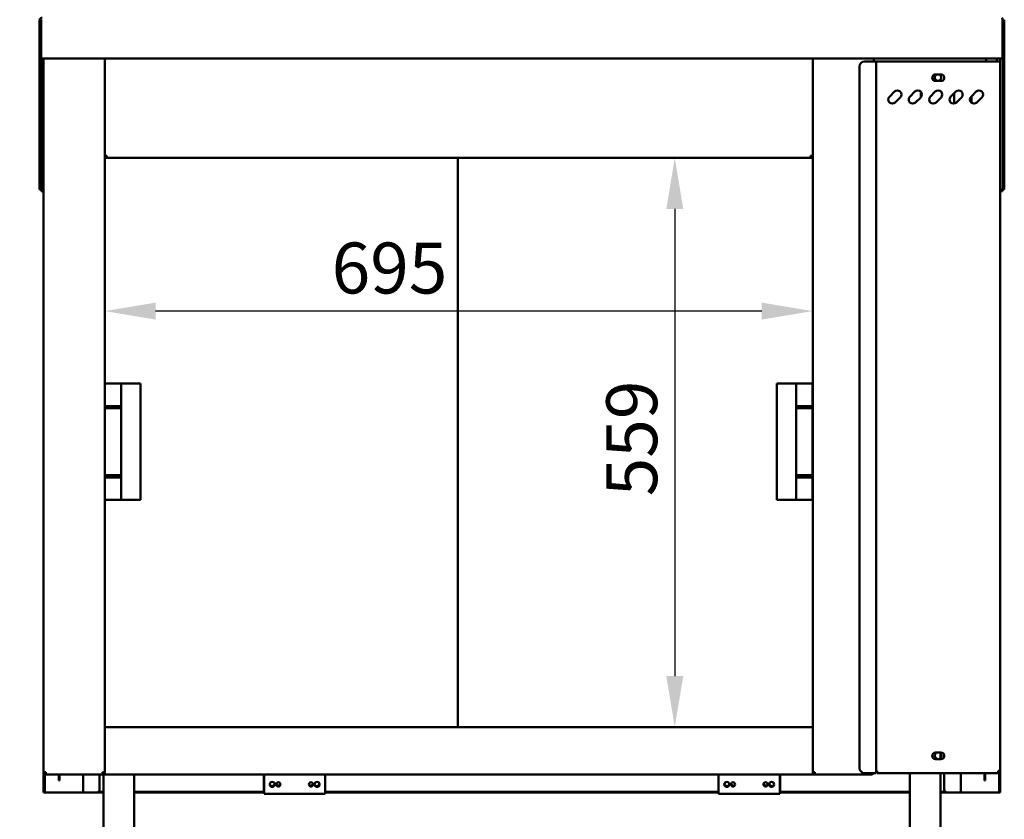
# Model space of a CAD drawing. Units: millimetres. Extents: x 65 to 5840, y 100 to 4100.
# Drawn here: x 974 to 1940, y 1032 to 1816 of the extents above; entities that cross this region are included whole.
import ezdxf

# ---------------------------------------------------------------- set-up
doc = ezdxf.new("R2010")
doc.units = ezdxf.units.MM
doc.header["$LTSCALE"] = 20
doc.layers.add('Dimension (ISO)', color=7, linetype='Continuous', lineweight=25)
doc.layers.add('Visible (ISO)', color=7, linetype='Continuous', lineweight=50)
doc.styles.add('Note Text (ISO)', font='tahoma.ttf')
doc.dimstyles.new('Default (ISO)', dxfattribs={"dimscale": 20, "dimtxt": 2.5, "dimasz": 2.5, "dimexe": 1, "dimexo": 2, "dimgap": 0.762, "dimtad": 1, "dimtoh": 1, "dimdec": 1, "dimrnd": 1e-08, "dimzin": 0, "dimdsep": 46, "dimtxsty": 'Note Text (ISO)', "dimcen": 0.09, "dimdle": 10, "dimclrd": 256, "dimclre": 256, "dimclrt": 256, "dimadec": 1, "dimazin": 0, "dimtfac": 1.40208, "dimtmove": 0, "dimatfit": 3, "dimfxl": 1, "dimtolj": 1, "dimtzin": 0, "dimlwd": -1, "dimlwe": -1, "dimarcsym": 0})

# ---------------------------------------------------------------- blocks, each defined once
blk = doc.blocks.new('*D6')
at = {"layer": 'Defpoints', "color": 0, "transparency": 16777216}
for p in [(1616.83, 1680.73), (1616.83, 1122.13), (1616.83, 1122.13)]:
    blk.add_point(p, dxfattribs=at)
at = {"layer": 'Dimension (ISO)', "transparency": 16777216}
blk.add_line((1616.83, 1630.73), (1616.83, 1172.13), dxfattribs=at)
for points in [[(1608.5, 1630.73), (1625.16, 1630.73), (1616.83, 1680.73)], [(1608.5, 1172.13), (1625.16, 1172.13), (1616.83, 1122.13)]]:
    blk.add_solid(points, dxfattribs=at)
at = {"layer": 'Dimension (ISO)', "transparency": 16777216, "insert": (1549.54, 1348.63), "char_height": 50, "attachment_point": 1, "rotation": 90, "style": 'Note Text (ISO)'}
blk.add_mtext('\\A1;559', dxfattribs=at)
blk = doc.blocks.new('*D7')
at = {"layer": 'Defpoints', "color": 0, "transparency": 16777216}
for p in [(1057.21, 1550.24), (1752.21, 1550.24), (1057.21, 1530.42)]:
    blk.add_point(p, dxfattribs=at)
at = {"layer": 'Dimension (ISO)', "transparency": 16777216}
blk.add_line((1702.21, 1530.42), (1107.21, 1530.42), dxfattribs=at)
for points in [[(1107.21, 1538.76), (1107.21, 1522.09), (1057.21, 1530.42)], [(1702.21, 1538.76), (1702.21, 1522.09), (1752.21, 1530.42)]]:
    blk.add_solid(points, dxfattribs=at)
at = {"layer": 'Dimension (ISO)', "transparency": 16777216, "insert": (1280, 1597.71), "char_height": 50, "attachment_point": 1, "style": 'Note Text (ISO)'}
blk.add_mtext('\\A1;695', dxfattribs=at)
blk = doc.blocks.new('*D8')
at = {"layer": 'Defpoints', "color": 0, "transparency": 16777216}
for p in [(995.81, 1818.23), (711.01, 917.93), (1066.11, 917.93)]:
    blk.add_point(p, dxfattribs=at)
at = {"layer": 'Dimension (ISO)', "transparency": 16777216}
for p, q in [((955.81, 1818.23), (691.01, 1818.23)), ((711.01, 1768.23), (711.01, 967.93)), ((1026.11, 917.93), (691.01, 917.93))]:
    blk.add_line(p, q, dxfattribs=at)
for points in [[(702.68, 1768.23), (719.35, 1768.23), (711.01, 1818.23)], [(702.68, 967.93), (719.35, 967.93), (711.01, 917.93)]]:
    blk.add_solid(points, dxfattribs=at)
at = {"layer": 'Dimension (ISO)', "transparency": 16777216, "insert": (643.73, 1314.29), "char_height": 50, "attachment_point": 1, "rotation": 90, "style": 'Note Text (ISO)'}
blk.add_mtext('\\A1;900', dxfattribs=at)

msp = doc.modelspace()

# ---------------------------------------------------------------- linework, layer by layer
at = {"layer": 'Visible (ISO)'}
for p, q in [((994.81, 1815.73), (993.31, 1815.73)), ((993.31, 1815.73), (993.31, 1778.23)), ((994.81, 1778.23), (994.81, 1815.73)), ((994.96, 1780.73), (994.96, 1815.73)), ((1938.67, 1815.73), (1938.67, 1780.73)), ((1938.81, 1815.73), (1940.31, 1815.73)), ((1938.81, 1778.23), (1938.81, 1815.73)), ((1940.31, 1815.73), (1940.31, 1778.23)), ((994.96, 1780.73), (994.96, 1778.23)), ((1938.67, 1778.23), (1938.67, 1780.73)), ((993.31, 1778.23), (993.31, 1778.09)), ((993.31, 1778.23), (994.81, 1778.23)), ((993.31, 1654.87), (993.31, 1778.09)), ((994.81, 1778.09), (993.31, 1778.09)), ((994.81, 1778.23), (994.81, 1778.09)), ((994.81, 1654.87), (994.81, 1778.09)), ((1938.67, 1778.23), (994.96, 1778.23)), ((997.21, 1077.93), (997.21, 1778.23)), ((1057.21, 1778.23), (1057.21, 1077.07)), ((1752.21, 1778.23), (1752.21, 1077.07)), ((1798.21, 1770.53), (1798.21, 1081.93)), ((1803.21, 1775.53), (1812.21, 1775.53)), ((1812.21, 1775.53), (1812.21, 1778.23)), ((1814.41, 1775.53), (1812.21, 1775.53)), ((1814.41, 1775.53), (1815.41, 1775.53)), ((1814.41, 1076.93), (1814.41, 1775.53)), ((1934.21, 1775.53), (1815.41, 1775.53)), ((1922.41, 1778.23), (1922.41, 1775.53)), ((1933.11, 1778.23), (1933.11, 1775.53)), ((1936.41, 1775.53), (1934.21, 1775.53)), ((1936.41, 1778.23), (1936.41, 1775.53)), ((1936.41, 1775.53), (1936.41, 1079.13)), ((1938.81, 1778.23), (1938.81, 1778.09)), ((1940.31, 1778.23), (1938.81, 1778.23)), ((1938.81, 1654.87), (1938.81, 1778.09)), ((1938.81, 1778.09), (1940.31, 1778.09)), ((1940.31, 1778.09), (1940.31, 1778.23)), ((1940.31, 1654.87), (1940.31, 1778.09)), ((1872.66, 1762.78), (1878.16, 1762.78)), ((1878.16, 1756.28), (1872.66, 1756.28)), ((1827.64, 1740.89), (1832.59, 1745.83)), ((1838.24, 1740.18), (1833.29, 1735.23)), ((1847.64, 1740.89), (1852.59, 1745.83)), ((1858.24, 1740.18), (1853.29, 1735.23)), ((1858.21, 1745.86), (1858.21, 1740.15)), ((1867.64, 1740.89), (1872.59, 1745.83)), ((1878.24, 1740.18), (1873.29, 1735.23)), ((1887.64, 1740.89), (1892.59, 1745.83)), ((1891.21, 1734.13), (1891.21, 1744.46)), ((1898.24, 1740.18), (1893.29, 1735.23)), ((1907.64, 1740.89), (1912.59, 1745.83)), ((1908.21, 1741.46), (1908.21, 1734.75)), ((1918.24, 1740.18), (1913.29, 1735.23)), ((1058.41, 1682.07), (1057.21, 1682.07)), ((1058.56, 1681.93), (1057.21, 1681.93)), ((1058.56, 1681.93), (1058.56, 1680.73)), ((1752.21, 1681.93), (1750.87, 1681.93)), ((1750.87, 1681.93), (1750.87, 1680.73)), ((1751.01, 1682.07), (1752.21, 1682.07)), ((1057.21, 1680.73), (1058.56, 1680.73)), ((1058.56, 1680.73), (1750.87, 1680.73)), ((1403.81, 1122.13), (1403.81, 1680.73)), ((1750.87, 1680.73), (1752.21, 1680.73)), ((993.31, 1649.87), (993.31, 1654.87)), ((994.81, 1654.87), (994.81, 1649.87)), ((1938.81, 1649.87), (1938.81, 1654.87)), ((1940.31, 1654.87), (1940.31, 1649.87)), ((993.31, 1649.87), (994.81, 1649.87)), ((994.96, 1648.23), (994.96, 1649.73)), ((994.96, 1649.73), (997.21, 1649.73)), ((994.96, 1648.23), (997.21, 1648.23)), ((1936.41, 1649.73), (1938.67, 1649.73)), ((1936.41, 1648.23), (1938.67, 1648.23)), ((1938.67, 1649.73), (1938.67, 1648.23)), ((1938.81, 1649.87), (1940.31, 1649.87)), ((1057.37, 1459.23), (1073.41, 1459.23)), ((1057.37, 1459.23), (1057.37, 1345.23)), ((1073.41, 1345.23), (1073.41, 1459.23)), ((1090.41, 1459.23), (1073.41, 1459.23)), ((1090.41, 1459.23), (1092.41, 1459.23)), ((1092.41, 1345.23), (1092.41, 1459.23)), ((1719.01, 1459.23), (1717.01, 1459.23)), ((1717.01, 1459.23), (1717.01, 1345.23)), ((1719.01, 1459.23), (1736.01, 1459.23)), ((1752.06, 1459.23), (1736.01, 1459.23)), ((1736.01, 1459.23), (1736.01, 1345.23)), ((1752.06, 1345.23), (1752.06, 1459.23)), ((1057.42, 1437.23), (1072.7, 1437.23)), ((1057.42, 1435.23), (1057.42, 1437.23)), ((1057.42, 1435.23), (1072.7, 1435.23)), ((1072.7, 1435.23), (1072.7, 1437.23)), ((1752.01, 1437.23), (1736.73, 1437.23)), ((1736.73, 1437.23), (1736.73, 1435.23)), ((1752.01, 1435.23), (1736.73, 1435.23)), ((1752.01, 1437.23), (1752.01, 1435.23)), ((1057.42, 1369.23), (1072.7, 1369.23)), ((1057.42, 1367.23), (1057.42, 1369.23)), ((1057.42, 1367.23), (1072.7, 1367.23)), ((1072.7, 1367.23), (1072.7, 1369.23)), ((1752.01, 1369.23), (1736.73, 1369.23)), ((1736.73, 1369.23), (1736.73, 1367.23)), ((1752.01, 1367.23), (1736.73, 1367.23)), ((1752.01, 1369.23), (1752.01, 1367.23)), ((1057.37, 1345.23), (1073.41, 1345.23)), ((1090.41, 1345.23), (1073.41, 1345.23)), ((1090.41, 1345.23), (1092.41, 1345.23)), ((1719.01, 1345.23), (1717.01, 1345.23)), ((1719.01, 1345.23), (1736.01, 1345.23)), ((1752.06, 1345.23), (1736.01, 1345.23)), ((1057.21, 1122.13), (1752.21, 1122.13)), ((1872.66, 1097.18), (1878.16, 1097.18)), ((1877.61, 1096.42), (1877.61, 1091.64)), ((1878.16, 1090.68), (1872.66, 1090.68)), ((999.41, 1077.93), (997.21, 1077.93)), ((997.21, 1059.63), (997.21, 1077.93)), ((998.41, 1075.97), (998.41, 1059.63)), ((999.45, 1077.07), (999.41, 1077.07)), ((999.41, 1076.93), (999.46, 1076.93)), ((999.41, 1076.93), (999.41, 1075.73)), ((999.41, 1075.73), (999.56, 1075.73)), ((1001.68, 1075.73), (999.56, 1075.73)), ((1055.87, 1075.73), (1001.68, 1075.73)), ((1012.21, 1074.83), (1012.21, 1075.73)), ((1012.21, 1069.83), (1012.21, 1074.83)), ((1012.91, 1075.73), (1012.91, 1074.83)), ((1012.91, 1074.83), (1012.91, 1069.83)), ((1036.01, 1075.73), (1036.01, 1057.93)), ((1052.21, 1060.93), (1052.21, 1075.73)), ((1057.21, 1076.93), (1055.87, 1076.93)), ((1055.87, 1076.93), (1055.87, 1075.73)), ((1057.21, 1075.73), (1055.87, 1075.73)), ((1057.21, 1077.07), (1056.01, 1077.07)), ((1056.01, 1077.07), (1056.01, 1076.93)), ((1056.01, 1075.73), (1056.01, 955.93)), ((1057.21, 1077.07), (1057.21, 1075.73)), ((1752.21, 1075.73), (1057.21, 1075.73)), ((1086.01, 1075.73), (1086.01, 955.93)), ((1213.41, 1075.73), (1213.41, 1059.71)), ((1213.71, 1075.73), (1213.71, 1058.93)), ((1273.71, 1058.93), (1273.71, 1075.73)), ((1659.91, 1075.73), (1659.91, 1058.93)), ((1719.91, 1058.93), (1719.91, 1075.73)), ((1720.21, 1059.71), (1720.21, 1075.73)), ((1752.21, 1075.73), (1752.21, 1077.07)), ((1752.21, 1077.07), (1753.41, 1077.07)), ((1753.56, 1076.93), (1752.21, 1076.93)), ((1753.56, 1075.73), (1752.21, 1075.73)), ((1753.56, 1076.93), (1753.56, 1075.73)), ((1753.56, 1075.73), (1807.75, 1075.73)), ((1803.21, 1076.93), (1812.21, 1076.93)), ((1807.75, 1075.73), (1809.87, 1075.73)), ((1810.01, 1075.73), (1809.87, 1075.73)), ((1810.01, 1076.93), (1810.01, 1075.73)), ((1814.41, 1076.93), (1812.21, 1076.93)), ((1814.41, 1079.13), (1815.41, 1079.13)), ((1814.41, 1077.93), (1815.41, 1077.93)), ((1815.41, 1079.13), (1815.41, 1076.93)), ((1934.07, 1076.93), (1815.41, 1076.93)), ((1847.61, 1076.93), (1847.61, 955.93)), ((1877.61, 1076.93), (1877.61, 955.93)), ((1881.41, 1076.93), (1881.41, 1060.93)), ((1897.61, 1057.93), (1897.61, 1076.93)), ((1920.71, 1074.83), (1920.71, 1076.93)), ((1920.71, 1069.83), (1920.71, 1074.83)), ((1921.41, 1076.93), (1921.41, 1074.83)), ((1921.41, 1074.83), (1921.41, 1069.83)), ((1934.07, 1076.93), (1934.21, 1076.93)), ((1934.21, 1078.13), (1934.17, 1078.13)), ((1936.41, 1079.13), (1934.21, 1079.13)), ((1934.21, 1078.13), (1934.21, 1076.93)), ((1935.21, 1059.6), (1935.21, 1077.17)), ((1936.41, 1079.13), (1936.41, 1059.6)), ((1012.21, 1069.83), (1012.91, 1069.83)), ((1920.71, 1069.83), (1921.41, 1069.83)), ((997.21, 1057.93), (997.21, 1059.63)), ((997.21, 1057.93), (998.41, 1057.93)), ((998.41, 1059.63), (998.41, 1057.93)), ((998.41, 1057.93), (999.41, 1057.93)), ((999.41, 1057.93), (1035.01, 1057.93)), ((1035.01, 1057.93), (1036.01, 1057.93)), ((1038.21, 1057.93), (1036.01, 1057.93)), ((1038.21, 1057.93), (1049.21, 1057.93)), ((1056.01, 1057.93), (1049.21, 1057.93)), ((1056.01, 1058.63), (1051.14, 1058.63)), ((1213.41, 1058.63), (1086.01, 1058.63)), ((1213.71, 1057.93), (1086.01, 1057.93)), ((1213.41, 1058.1), (1213.41, 1059.71)), ((1213.41, 1057.51), (1213.41, 1057.93)), ((1213.71, 1057.51), (1213.41, 1057.51)), ((1213.71, 1056.73), (1213.71, 1058.93)), ((1273.71, 1056.73), (1213.71, 1056.73)), ((1273.71, 1058.93), (1273.71, 1056.73)), ((1659.91, 1058.63), (1273.71, 1058.63)), ((1659.91, 1057.93), (1273.71, 1057.93)), ((1659.91, 1056.73), (1659.91, 1058.93)), ((1719.91, 1056.73), (1659.91, 1056.73)), ((1719.91, 1058.93), (1719.91, 1056.73)), ((1847.61, 1057.93), (1719.91, 1057.93)), ((1720.21, 1057.51), (1719.91, 1057.51)), ((1720.21, 1059.71), (1720.21, 1058.1)), ((1847.61, 1058.63), (1720.21, 1058.63)), ((1720.21, 1057.93), (1720.21, 1057.51)), ((1882.49, 1058.63), (1877.61, 1058.63)), ((1884.41, 1057.93), (1877.61, 1057.93)), ((1895.41, 1057.93), (1884.41, 1057.93)), ((1895.41, 1057.93), (1897.61, 1057.93)), ((1898.61, 1057.93), (1897.61, 1057.93)), ((1934.21, 1057.93), (1898.61, 1057.93)), ((1935.21, 1057.93), (1934.21, 1057.93)), ((1935.21, 1057.93), (1935.21, 1059.6)), ((1935.21, 1057.93), (1936.41, 1057.93)), ((1936.41, 1059.6), (1936.41, 1057.93))]:
    msp.add_line(p, q, dxfattribs=at)
for centre, radius in [((1221.71, 1065.85), 2.45), ((1227.71, 1065.85), 2.05), ((1259.71, 1065.85), 2.05), ((1265.71, 1065.85), 2.45), ((1667.91, 1065.85), 2.45), ((1673.91, 1065.85), 2.05), ((1705.91, 1065.85), 2.05), ((1711.91, 1065.85), 2.45)]:
    msp.add_circle(centre, radius, dxfattribs=at)
for centre, radius, start, end in [((1803.21, 1770.53), 5, 90, 180), ((1872.66, 1759.53), 3.25, 90, 270), ((1875.21, 1759.83), 3.25, 114.81163, 65.18837), ((1878.16, 1759.53), 3.25, 270, 90), ((1830.46, 1738.06), 4, 135, 315), ((1835.41, 1743.01), 4, 315, 135), ((1850.46, 1738.06), 4, 135, 315), ((1855.41, 1743.01), 4, 315, 135), ((1870.46, 1738.06), 4, 135, 315), ((1875.41, 1743.01), 4, 315, 135), ((1890.46, 1738.06), 4, 135, 315), ((1895.41, 1743.01), 4, 315, 135), ((1910.46, 1738.06), 4, 135, 315), ((1915.41, 1743.01), 4, 315, 135), ((1872.66, 1093.93), 3.25, 90, 270), ((1875.41, 1094.03), 3.25, 104.25003, 75.74997), ((1878.16, 1093.93), 3.25, 270, 90), ((1803.21, 1081.93), 5, 180, 270), ((1221.41, 1066.63), 2.45, 210.89052, 11.30462), ((1227.41, 1066.63), 2.05, 212.82618, 9.36897), ((1259.41, 1066.63), 2.05, 212.82618, 9.36897), ((1265.41, 1066.63), 2.45, 210.89052, 11.30462), ((1668.21, 1066.63), 2.45, 168.69538, 329.10948), ((1674.21, 1066.63), 2.05, 170.63103, 327.17382), ((1706.21, 1066.63), 2.05, 170.63103, 327.17382), ((1712.21, 1066.63), 2.45, 168.69538, 329.10948), ((1049.21, 1060.93), 3, 270, 0), ((1884.41, 1060.93), 3, 180, 270)]:
    msp.add_arc(centre, radius, start, end, dxfattribs=at)
for points, knots in [([(993.31, 1815.73), (993.31, 1816.63), (993.84, 1817.5), (994.62, 1817.93), (994.99, 1818.13), (995.4, 1818.23), (995.81, 1818.23)], [-1, -1, -1, -1, -0.316153, -0.316153, -0.316153, 0, 0, 0, 0]), ([(1938.67, 1815.73), (1938.48, 1816.63), (1938.28, 1817.5), (1938.09, 1817.93), (1937.99, 1818.13), (1937.9, 1818.23), (1937.81, 1818.23)], [-1, -1, -1, -1, -0.316153, -0.316153, -0.316153, 0, 0, 0, 0]), ([(995.12, 1816.44), (994.98, 1816.31), (994.88, 1816.14), (994.84, 1815.95), (994.82, 1815.88), (994.81, 1815.8), (994.81, 1815.73)], [0.4939049, 0.4939049, 0.4939049, 0.4939049, 0.8598922, 0.8598922, 0.8598922, 1, 1, 1, 1]), ([(994.96, 1815.64), (994.9, 1815.63), (994.86, 1815.62), (994.84, 1815.61), (994.82, 1815.6), (994.81, 1815.6), (994.81, 1815.59)], [1.0324908, 1.0324908, 1.0324908, 1.0324908, 1.3507155, 1.3507155, 1.3507155, 1.5707963, 1.5707963, 1.5707963, 1.5707963]), ([(1938.51, 1816.44), (1938.65, 1816.31), (1938.75, 1816.14), (1938.79, 1815.95), (1938.81, 1815.88), (1938.81, 1815.8), (1938.81, 1815.73)], [0.4939049, 0.4939049, 0.4939049, 0.4939049, 0.8598922, 0.8598922, 0.8598922, 1, 1, 1, 1]), ([(1938.67, 1815.64), (1938.72, 1815.63), (1938.77, 1815.62), (1938.79, 1815.61), (1938.81, 1815.6), (1938.81, 1815.6), (1938.81, 1815.59)], [1.0324908, 1.0324908, 1.0324908, 1.0324908, 1.3507155, 1.3507155, 1.3507155, 1.5707963, 1.5707963, 1.5707963, 1.5707963]), ([(1057.21, 1682.07), (1057.21, 1682.27), (1057.71, 1682.48), (1058.43, 1682.68), (1058.74, 1682.76), (1059.07, 1682.85), (1059.41, 1682.93)], [-1, -1, -1, -1, -0.293945, -0.293945, -0.293945, 0, 0, 0, 0]), ([(1059.41, 1682.93), (1058.96, 1682.69), (1058.54, 1682.44), (1058.44, 1682.19), (1058.42, 1682.15), (1058.41, 1682.11), (1058.41, 1682.07)], [0, 0, 0, 0, 0.859892, 0.859892, 0.859892, 1, 1, 1, 1]), ([(1059.41, 1682.93), (1059.17, 1682.48), (1058.92, 1682.05), (1058.68, 1681.96), (1058.64, 1681.94), (1058.6, 1681.93), (1058.56, 1681.93)], [0, 0, 0, 0, 0.859892, 0.859892, 0.859892, 1, 1, 1, 1]), ([(1058.74, 1680.86), (1058.88, 1681.05), (1059.02, 1681.45), (1059.16, 1681.95), (1059.25, 1682.25), (1059.33, 1682.59), (1059.41, 1682.93)], [-0.7810431, -0.7810431, -0.7810431, -0.7810431, -0.2939453, -0.2939453, -0.2939453, 0, 0, 0, 0]), ([(1752.08, 1682.26), (1751.9, 1682.4), (1751.5, 1682.54), (1750.99, 1682.68), (1750.69, 1682.76), (1750.35, 1682.85), (1750.01, 1682.93)], [-0.7810431, -0.7810431, -0.7810431, -0.7810431, -0.2939453, -0.2939453, -0.2939453, 0, 0, 0, 0]), ([(1750.68, 1680.86), (1750.55, 1681.05), (1750.41, 1681.45), (1750.27, 1681.95), (1750.18, 1682.25), (1750.1, 1682.59), (1750.01, 1682.93)], [-0.7810431, -0.7810431, -0.7810431, -0.7810431, -0.2939453, -0.2939453, -0.2939453, 0, 0, 0, 0]), ([(1750.01, 1682.93), (1750.46, 1682.69), (1750.89, 1682.44), (1750.99, 1682.19), (1751.01, 1682.15), (1751.01, 1682.11), (1751.01, 1682.07)], [0, 0, 0, 0, 0.859892, 0.859892, 0.859892, 1, 1, 1, 1]), ([(1750.01, 1682.93), (1750.26, 1682.48), (1750.51, 1682.05), (1750.75, 1681.96), (1750.79, 1681.94), (1750.83, 1681.93), (1750.87, 1681.93)], [0, 0, 0, 0, 0.859892, 0.859892, 0.859892, 1, 1, 1, 1]), ([(995.81, 1650.73), (995.36, 1650.49), (994.94, 1650.24), (994.84, 1649.99), (994.82, 1649.95), (994.81, 1649.91), (994.81, 1649.87)], [0, 0, 0, 0, 0.859892, 0.859892, 0.859892, 1, 1, 1, 1]), ([(995.81, 1650.73), (995.57, 1650.28), (995.32, 1649.85), (995.08, 1649.76), (995.04, 1649.74), (995, 1649.73), (994.96, 1649.73)], [0, 0, 0, 0, 0.859892, 0.859892, 0.859892, 1, 1, 1, 1]), ([(1937.81, 1650.73), (1938.06, 1650.28), (1938.31, 1649.85), (1938.55, 1649.76), (1938.59, 1649.74), (1938.63, 1649.73), (1938.67, 1649.73)], [0, 0, 0, 0, 0.859892, 0.859892, 0.859892, 1, 1, 1, 1]), ([(1937.81, 1650.73), (1938.26, 1650.49), (1938.69, 1650.24), (1938.79, 1649.99), (1938.81, 1649.95), (1938.81, 1649.91), (1938.81, 1649.87)], [0, 0, 0, 0, 0.859892, 0.859892, 0.859892, 1, 1, 1, 1]), ([(998.41, 1077.93), (998.41, 1077.48), (998.76, 1077.05), (999.2, 1076.96), (999.27, 1076.94), (999.34, 1076.93), (999.41, 1076.93)], [0, 0, 0, 0, 1.350716, 1.350716, 1.350716, 1.570796, 1.570796, 1.570796, 1.570796]), ([(998.41, 1077.93), (998.41, 1077.69), (998.76, 1077.44), (999.2, 1077.19), (999.27, 1077.15), (999.34, 1077.11), (999.41, 1077.07)], [0, 0, 0, 0, 0.859892, 0.859892, 0.859892, 1, 1, 1, 1]), ([(1055.01, 1077.93), (1055.46, 1077.69), (1055.89, 1077.44), (1055.99, 1077.19), (1056.01, 1077.15), (1056.01, 1077.11), (1056.01, 1077.07)], [0, 0, 0, 0, 0.859892, 0.859892, 0.859892, 1, 1, 1, 1]), ([(1055.87, 1075.73), (1055.67, 1075.73), (1055.47, 1076.22), (1055.27, 1076.95), (1055.18, 1077.25), (1055.1, 1077.59), (1055.01, 1077.93)], [-1, -1, -1, -1, -0.293945, -0.293945, -0.293945, 0, 0, 0, 0]), ([(1055.01, 1077.93), (1055.26, 1077.48), (1055.51, 1077.05), (1055.75, 1076.96), (1055.79, 1076.94), (1055.83, 1076.93), (1055.87, 1076.93)], [0, 0, 0, 0, 0.859892, 0.859892, 0.859892, 1, 1, 1, 1]), ([(1057.08, 1077.26), (1056.9, 1077.4), (1056.5, 1077.54), (1055.99, 1077.68), (1055.69, 1077.76), (1055.35, 1077.85), (1055.01, 1077.93)], [-0.7810431, -0.7810431, -0.7810431, -0.7810431, -0.2939453, -0.2939453, -0.2939453, 0, 0, 0, 0]), ([(1752.34, 1077.26), (1752.53, 1077.4), (1752.93, 1077.54), (1753.43, 1077.68), (1753.74, 1077.76), (1754.07, 1077.85), (1754.41, 1077.93)], [-0.7810431, -0.7810431, -0.7810431, -0.7810431, -0.2939453, -0.2939453, -0.2939453, 0, 0, 0, 0]), ([(1754.41, 1077.93), (1753.96, 1077.69), (1753.54, 1077.44), (1753.44, 1077.19), (1753.42, 1077.15), (1753.41, 1077.11), (1753.41, 1077.07)], [0, 0, 0, 0, 0.859892, 0.859892, 0.859892, 1, 1, 1, 1]), ([(1754.41, 1077.93), (1754.17, 1077.48), (1753.92, 1077.05), (1753.68, 1076.96), (1753.64, 1076.94), (1753.6, 1076.93), (1753.56, 1076.93)], [0, 0, 0, 0, 0.859892, 0.859892, 0.859892, 1, 1, 1, 1]), ([(1753.56, 1075.73), (1753.76, 1075.73), (1753.96, 1076.22), (1754.16, 1076.95), (1754.25, 1077.25), (1754.33, 1077.59), (1754.41, 1077.93)], [-1, -1, -1, -1, -0.293945, -0.293945, -0.293945, 0, 0, 0, 0]), ([(1934.21, 1079.13), (1934.18, 1078.32), (1934.15, 1077.52), (1934.11, 1077.16), (1934.1, 1077.01), (1934.09, 1076.93), (1934.07, 1076.93)], [0, 0, 0, 0, 1.109068, 1.109068, 1.109068, 1.570796, 1.570796, 1.570796, 1.570796]), ([(1935.21, 1079.13), (1935.21, 1078.68), (1934.87, 1078.25), (1934.43, 1078.16), (1934.36, 1078.14), (1934.29, 1078.13), (1934.21, 1078.13)], [0, 0, 0, 0, 1.350716, 1.350716, 1.350716, 1.570796, 1.570796, 1.570796, 1.570796]), ([(1934.21, 1076.93), (1935.03, 1076.93), (1935.82, 1077.42), (1936.18, 1078.15), (1936.33, 1078.45), (1936.41, 1078.79), (1936.41, 1079.13)], [0, 0, 0, 0, 1.109068, 1.109068, 1.109068, 1.570796, 1.570796, 1.570796, 1.570796])]:
    msp.add_open_spline(points, degree=3, knots=knots, dxfattribs=at)
for points in [[(994.96, 1815.7), (994.91, 1815.7), (994.86, 1815.7), (994.81, 1815.69)], [(994.96, 1815.73), (995.01, 1815.97), (995.06, 1816.21), (995.11, 1816.45)], [(1938.81, 1815.69), (1938.77, 1815.7), (1938.72, 1815.7), (1938.67, 1815.7)], [(1940.31, 1815.73), (1940.31, 1815.97), (1940.28, 1816.21), (1940.21, 1816.45)], [(1752.21, 1682.07), (1752.21, 1682.14), (1752.17, 1682.2), (1752.08, 1682.26)], [(1058.56, 1680.73), (1058.62, 1680.73), (1058.68, 1680.78), (1058.74, 1680.86)], [(1750.87, 1680.73), (1750.81, 1680.73), (1750.75, 1680.78), (1750.68, 1680.86)], [(997.21, 1077.93), (997.21, 1077.59), (997.3, 1077.24), (997.45, 1076.93)], [(997.45, 1076.93), (997.66, 1076.52), (998, 1076.18), (998.41, 1075.97)], [(998.41, 1075.97), (998.72, 1075.81), (999.07, 1075.73), (999.41, 1075.73)], [(999.41, 1077.07), (999.16, 1077.14), (998.91, 1077.2), (998.67, 1077.26)], [(999.46, 1076.93), (999.44, 1077.24), (999.43, 1077.59), (999.41, 1077.93)], [(999.56, 1075.73), (999.52, 1075.73), (999.49, 1076.21), (999.46, 1076.93)], [(1057.21, 1077.07), (1057.21, 1077.14), (1057.17, 1077.2), (1057.08, 1077.26)], [(1752.21, 1077.07), (1752.21, 1077.14), (1752.26, 1077.2), (1752.34, 1077.26)], [(1809.87, 1075.73), (1809.91, 1075.73), (1809.94, 1076.21), (1809.97, 1076.93)], [(1811.01, 1075.97), (1810.71, 1075.81), (1810.36, 1075.73), (1810.01, 1075.73)], [(1811.97, 1076.93), (1811.76, 1076.52), (1811.42, 1076.18), (1811.01, 1075.97)]]:
    msp.add_open_spline(points, degree=3, dxfattribs=at)

# ---------------------------------------------------------------- dimensions: what is measured, and where the dimension line sits
at = {"layer": 'Dimension (ISO)'}
for base, p1, p2, angle, override, picture, middle in [((711.01, 917.93), (995.81, 1818.23), (1066.11, 917.93), 270, {"dimgap": 0.762, "dimtoh": 0, "dimdec": 0, "dimtol": 0, "dimlim": 0, "dimtp": 0, "dimtm": 0, "dimtdec": 2, "dimtofl": 0, "dimatfit": 1}, '*D8', (711.01, 1368.08)), ((1616.83, 1122.13), (1616.83, 1680.73), (1616.83, 1122.13), 270, {"dimgap": 0.762, "dimtoh": 0, "dimdec": 0, "dimse1": 1, "dimse2": 1, "dimtol": 0, "dimlim": 0, "dimtp": 0, "dimtm": 0, "dimtdec": 2, "dimtofl": 0, "dimatfit": 1}, '*D6', (1616.83, 1401.43)), ((1057.21, 1530.42), (1752.21, 1550.24), (1057.21, 1550.24), 180, {"dimgap": 0.762, "dimtoh": 0, "dimdec": 0, "dimse1": 1, "dimse2": 1, "dimtol": 0, "dimlim": 0, "dimtp": 0, "dimtm": 0, "dimtdec": 2, "dimtofl": 0, "dimatfit": 1}, '*D7', (1333.09, 1530.42))]:
    dim = msp.add_linear_dim(base=base, p1=p1, p2=p2, angle=angle, dimstyle='Default (ISO)', override=override, dxfattribs=at)
    dim.commit()
    dim.dimension.update_dxf_attribs({"geometry": picture, "text_midpoint": middle, "dimtype": 160})

doc.saveas('drawing.dxf')
